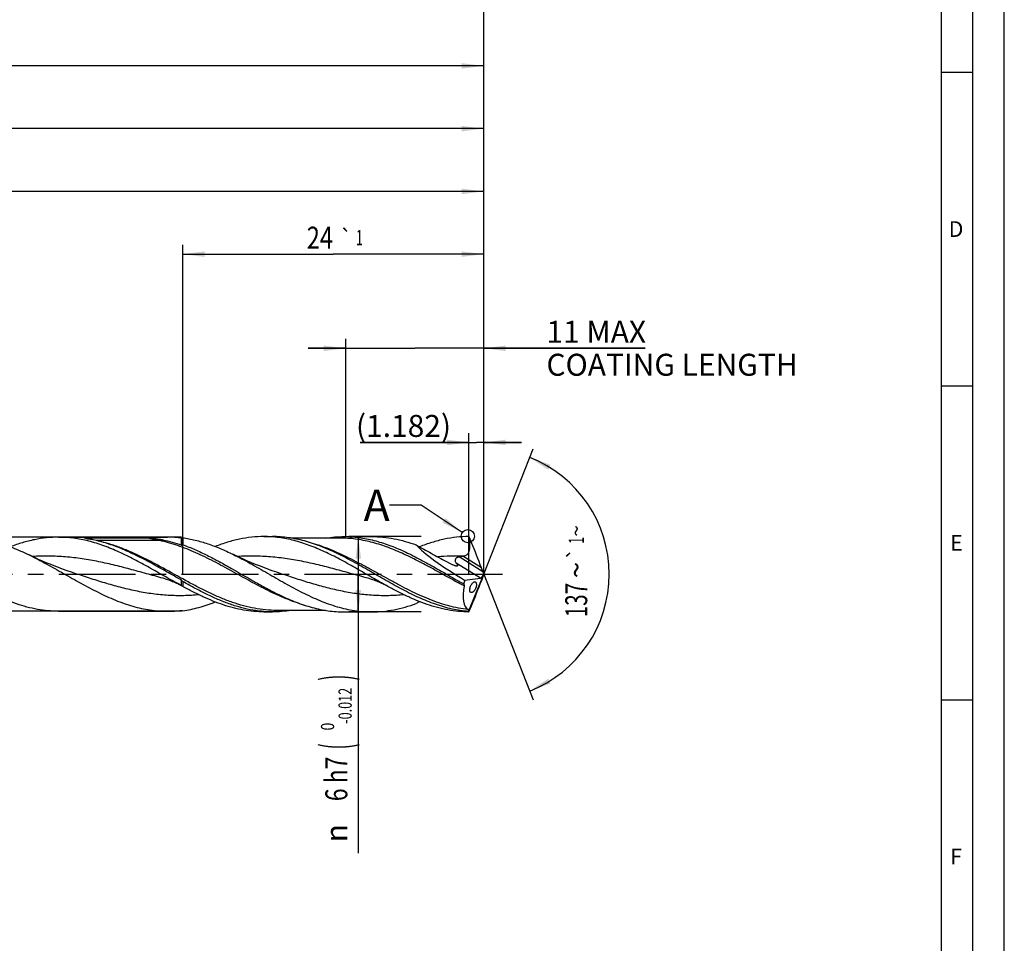
# Model space of a CAD drawing. Units: millimetres. Extents: x 0 to 594, y 0 to 420.
# Drawn here: x 437 to 594, y 121 to 268 of the extents above; entities that cross this region are included whole.
import ezdxf
from ezdxf.enums import TextEntityAlignment as Align

# ---------------------------------------------------------------- set-up
doc = ezdxf.new("R2010")
doc.units = ezdxf.units.MM
doc.header["$LTSCALE"] = 32.67
doc.linetypes.add('CENTER', pattern=[0.6, 0.375, -0.075, 0.075, -0.075])
doc.layers.get('0').update_dxf_attribs({"linetype": 'CONTINUOUS'})
for name, color, linetype in [('607953835-000_AXIS', 7, 'CONTINUOUS'), ('607953835-000_CL', 7, 'CONTINUOUS'), ('607953835-000_DIM', 7, 'CONTINUOUS'), ('608014942-000-00-ED1_FORMAT', 7, 'CONTINUOUS'), ('608014942-000-00-ED1_TEXT', 7, 'CONTINUOUS')]:
    doc.layers.add(name, color=color, linetype=linetype)
doc.styles.get("Standard").update_dxf_attribs({"font": 'TXT.SHX', "width": 0.7})
doc.styles.add('TEXTSTYLE_2', font='gdt', dxfattribs={"width": 0.7})
doc.styles.add('TEXTSTYLE_3', font='TXT.SHX', dxfattribs={"width": 0.6})
doc.dimstyles.new('DIMSTYLE_12', dxfattribs={"dimtxt": 3.5, "dimasz": 3.5, "dimexe": 1.5, "dimexo": 0, "dimgap": 0.875, "dimtad": 1, "dimdec": 3, "dimlfac": 0.5, "dimdsep": 46, "dimtxsty": 'STANDARD', "dimblk": '_FILLED', "dimblk1": '_FILLED', "dimblk2": '_FILLED', "dimcen": 0.09, "dimclrt": 2, "dimadec": 3, "dimazin": 2, "dimtm": 0.018, "dimtfac": 1, "dimtdec": 3, "dimtofl": 0, "dimtmove": 0, "dimatfit": 3, "dimldrblk": '_FILLED', "dimfxl": 1, "dimtolj": 1, "dimarcsym": 0})
doc.dimstyles.new('DIMSTYLE_13', dxfattribs={"dimtxt": 3.5, "dimasz": 3.5, "dimexe": 1.5, "dimexo": 0, "dimgap": 0.875, "dimtad": 1, "dimdec": 3, "dimlfac": 0.5, "dimdsep": 46, "dimtxsty": 'STANDARD', "dimblk": '_FILLED', "dimblk1": '_FILLED', "dimblk2": '_FILLED', "dimcen": 0.09, "dimclrt": 2, "dimadec": 3, "dimazin": 2, "dimtol": 1, "dimtp": 1, "dimtm": 1, "dimtfac": 1, "dimtdec": 3, "dimtofl": 0, "dimtmove": 0, "dimatfit": 3, "dimldrblk": '_FILLED', "dimfxl": 1, "dimtolj": 1, "dimarcsym": 0})
doc.dimstyles.new('DIMSTYLE_14', dxfattribs={"dimtxt": 3.5, "dimasz": 3.5, "dimexe": 1.5, "dimexo": 0, "dimgap": 0.875, "dimtad": 1, "dimdec": 3, "dimlfac": 0.5, "dimdsep": 46, "dimtxsty": 'STANDARD', "dimblk": '_FILLED', "dimblk1": '_FILLED', "dimblk2": '_FILLED', "dimcen": 0.09, "dimclrt": 2, "dimadec": 3, "dimazin": 2, "dimtp": 0.1, "dimtm": 0.1, "dimtfac": 1, "dimtdec": 3, "dimtofl": 0, "dimtmove": 0, "dimatfit": 3, "dimldrblk": '_FILLED', "dimfxl": 1, "dimtolj": 1, "dimarcsym": 0})
doc.dimstyles.new('DIMSTYLE_3', dxfattribs={"dimtxt": 3.5, "dimasz": 3.5, "dimexe": 1.5, "dimexo": 0, "dimgap": 0.875, "dimtad": 1, "dimdec": 3, "dimlfac": 0.5, "dimdsep": 46, "dimtxsty": 'STANDARD', "dimblk": '_FILLED', "dimblk1": '_FILLED', "dimblk2": '_FILLED', "dimcen": 0.09, "dimclrt": 2, "dimadec": 3, "dimazin": 2, "dimtol": 1, "dimtm": 0.012, "dimtfac": 0.6, "dimtdec": 3, "dimtofl": 0, "dimtmove": 0, "dimatfit": 3, "dimldrblk": '_FILLED', "dimfxl": 1, "dimtolj": 1, "dimarcsym": 0})
doc.dimstyles.new('DIMSTYLE_4', dxfattribs={"dimtxt": 3.5, "dimasz": 3.5, "dimexe": 1.5, "dimexo": 0, "dimgap": 0.875, "dimtad": 1, "dimdec": 3, "dimlfac": 0.5, "dimdsep": 46, "dimtxsty": 'STANDARD', "dimblk": '_FILLED', "dimblk1": '_FILLED', "dimblk2": '_FILLED', "dimcen": 0.09, "dimclrt": 2, "dimadec": 3, "dimazin": 2, "dimtp": 1.5, "dimtm": 1.5, "dimtfac": 1, "dimtdec": 3, "dimtofl": 0, "dimtmove": 0, "dimatfit": 3, "dimldrblk": '_FILLED', "dimfxl": 1, "dimtolj": 1, "dimarcsym": 0})
doc.dimstyles.new('DIMSTYLE_5', dxfattribs={"dimtxt": 3.5, "dimasz": 3.5, "dimexe": 1.5, "dimexo": 0, "dimgap": 0.875, "dimtad": 1, "dimdec": 3, "dimlfac": 0.5, "dimdsep": 46, "dimtxsty": 'STANDARD', "dimblk": '_FILLED', "dimblk1": '_FILLED', "dimblk2": '_FILLED', "dimcen": 0.09, "dimclrt": 2, "dimadec": 3, "dimazin": 2, "dimtol": 1, "dimtp": 1.5, "dimtm": 1.5, "dimtfac": 1, "dimtdec": 3, "dimtofl": 0, "dimtmove": 0, "dimatfit": 3, "dimldrblk": '_FILLED', "dimfxl": 1, "dimtolj": 1, "dimarcsym": 0})
doc.dimstyles.new('DIMSTYLE_6', dxfattribs={"dimtxt": 3.5, "dimasz": 3.5, "dimexe": 1.5, "dimexo": 0, "dimgap": 3.5, "dimtad": 1, "dimdec": 3, "dimlfac": 0.5, "dimdsep": 46, "dimtxsty": 'STANDARD', "dimblk": '_FILLED', "dimblk1": '_FILLED', "dimblk2": '_FILLED', "dimcen": 0.09, "dimclrt": 2, "dimaunit": 1, "dimadec": 3, "dimazin": 2, "dimtol": 1, "dimtp": 1, "dimtm": 1, "dimtfac": 1, "dimtdec": 3, "dimtofl": 0, "dimtmove": 0, "dimatfit": 3, "dimldrblk": '_FILLED', "dimfxl": 1, "dimtolj": 1, "dimarcsym": 0})
doc.dimstyles.new('DIMSTYLE_7', dxfattribs={"dimtxt": 3.5, "dimasz": 3.5, "dimexe": 1.5, "dimexo": 0, "dimgap": 0.875, "dimtad": 1, "dimdec": 3, "dimlfac": 0.5, "dimdsep": 46, "dimtxsty": 'STANDARD', "dimblk": '_FILLED', "dimblk1": '_FILLED', "dimblk2": '_FILLED', "dimcen": 0.09, "dimclrt": 2, "dimadec": 3, "dimazin": 2, "dimtp": 0.2, "dimtm": 0.2, "dimtfac": 1, "dimtdec": 3, "dimtofl": 0, "dimtmove": 0, "dimatfit": 3, "dimldrblk": '_FILLED', "dimfxl": 1, "dimtolj": 1, "dimarcsym": 0})
doc.dimstyles.new('DIMSTYLE_8', dxfattribs={"dimtxt": 3.5, "dimasz": 3.5, "dimexe": 1.5, "dimexo": 0, "dimgap": 0.875, "dimtad": 1, "dimdec": 3, "dimlfac": 0.5, "dimdsep": 46, "dimtxsty": 'STANDARD', "dimblk": '_FILLED', "dimblk1": '_FILLED', "dimblk2": '_FILLED', "dimcen": 0.09, "dimclrt": 2, "dimadec": 3, "dimazin": 2, "dimtp": 0.05, "dimtm": 0.05, "dimtfac": 1, "dimtdec": 3, "dimtofl": 0, "dimtmove": 0, "dimatfit": 3, "dimldrblk": '_FILLED', "dimfxl": 1, "dimtolj": 1, "dimarcsym": 0})
doc.dimstyles.get("Standard").update_dxf_attribs({"dimtxt": 3.5, "dimasz": 3.5, "dimexe": 1.5, "dimexo": 0, "dimtad": 1, "dimdec": 3, "dimdsep": 46, "dimtxsty": 'STANDARD', "dimblk": '_FILLED', "dimblk1": '_FILLED', "dimblk2": '_FILLED', "dimcen": 0.09, "dimclrt": 2, "dimadec": 3, "dimazin": 2, "dimtol": 1, "dimtp": 0.005, "dimtm": 0.005, "dimtfac": 1, "dimtdec": 3, "dimtofl": 0, "dimtmove": 0, "dimatfit": 3, "dimldrblk": '_FILLED', "dimfxl": 1, "dimtolj": 1, "dimarcsym": 0})

# ---------------------------------------------------------------- blocks, each defined once
blk = doc.blocks.new('_FILLED')
at = {"color": 0, "linetype": 'BYBLOCK'}
blk.add_solid([(0, 0), (-1, 0.125), (-1, -0.125)], dxfattribs=at)
blk = doc.blocks.new('*D2')
at = {"layer": '607953835-000_DIM', "color": 3, "linetype": 'CONTINUOUS'}
for p, q in [((501, 186), (489.5, 186)), ((491, 186), (491, 180)), ((491, 174), (491, 180)), ((491, 180), (491, 135.53)), ((501, 174), (489.5, 174))]:
    blk.add_line(p, q, dxfattribs=at)
at = {"layer": '607953835-000_DIM', "color": 3, "linetype": 'CONTINUOUS', "xscale": 3.5, "yscale": 3.5, "zscale": 3.5}
for p, rotation in [((491, 186), 90), ((491, 174), 270)]:
    blk.add_blockref('_FILLED', p, dxfattribs=dict(at, rotation=rotation))
at = {"layer": '607953835-000_DIM', "color": 2, "linetype": 'CONTINUOUS'}
for s, height, width, p in [(')', 4.9, 0.428571, (489.95, 164)), ('(', 4.9, 0.428571, (489.95, 153.05)), ('6 h7', 3.5, 0.767857, (489.25, 150.95))]:
    blk.add_text(s, height=height, rotation=90, dxfattribs=dict(at, width=width)).set_placement(p, align=Align.RIGHT)
at = {"layer": '607953835-000_DIM', "color": 2, "linetype": 'CONTINUOUS', "style": 'TEXTSTYLE_3'}
for s, width, p in [('-0.012', 0.702381, (489.95, 161.9)), (' 0', 0.785714, (487.15, 156.35))]:
    blk.add_text(s, height=2.1, rotation=90, dxfattribs=dict(at, width=width)).set_placement(p, align=Align.RIGHT)
at = {"layer": '607953835-000_DIM', "color": 2, "linetype": 'CONTINUOUS', "style": 'TEXTSTYLE_2'}
blk.add_text('n', height=3.5, rotation=90, dxfattribs=at).set_placement((489.25, 140.2), align=Align.RIGHT)
blk = doc.blocks.new('*D3')
at = {"layer": '607953835-000_DIM', "color": 3, "linetype": 'CONTINUOUS'}
for p, q in [((185, 180), (185, 262.5)), ((511, 180), (511, 262.5)), ((185, 261), (348, 261)), ((511, 261), (348, 261))]:
    blk.add_line(p, q, dxfattribs=at)
at = {"layer": '607953835-000_DIM', "color": 3, "linetype": 'CONTINUOUS', "xscale": 3.5, "yscale": 3.5, "zscale": 3.5, "rotation": 180}
blk.add_blockref('_FILLED', (185, 261), dxfattribs=at)
at = {"layer": '607953835-000_DIM', "color": 3, "linetype": 'CONTINUOUS', "xscale": 3.5, "yscale": 3.5, "zscale": 3.5}
blk.add_blockref('_FILLED', (511, 261), dxfattribs=at)
at = {"layer": '607953835-000_DIM', "color": 2, "linetype": 'CONTINUOUS', "insert": (348, 265.38), "char_height": 3.5, "width": 15.375, "attachment_point": 2, "line_spacing_factor": 0.9}
blk.add_mtext('(163)', dxfattribs=at)
blk = doc.blocks.new('*D4')
at = {"layer": '607953835-000_DIM', "color": 3, "linetype": 'CONTINUOUS'}
for p, q in [((113, 180), (113, 277.5)), ((511, 180), (511, 277.5)), ((113, 276), (312, 276)), ((511, 276), (312, 276))]:
    blk.add_line(p, q, dxfattribs=at)
at = {"layer": '607953835-000_DIM', "color": 3, "linetype": 'CONTINUOUS', "xscale": 3.5, "yscale": 3.5, "zscale": 3.5, "rotation": 180}
blk.add_blockref('_FILLED', (113, 276), dxfattribs=at)
at = {"layer": '607953835-000_DIM', "color": 3, "linetype": 'CONTINUOUS', "xscale": 3.5, "yscale": 3.5, "zscale": 3.5}
blk.add_blockref('_FILLED', (511, 276), dxfattribs=at)
at = {"layer": '607953835-000_DIM', "color": 2, "linetype": 'CONTINUOUS'}
for s, height, width, p in [('199', 3.5, 0.714286, (308.3, 276.88)), ('1.5', 2.45, 0.619048, (317.18, 277.4)), ('MIN. TOOL LENGTH ', 3.5, 0.756303, (305.88, 270.75)), ('194.0', 3.5, 0.7, (334.5, 270.75))]:
    blk.add_text(s, height=height, dxfattribs=dict(at, width=width)).set_placement(p, align=Align.CENTER)
at = {"layer": '607953835-000_DIM', "color": 2, "linetype": 'CONTINUOUS', "style": 'TEXTSTYLE_2'}
blk.add_text('`', height=2.45, dxfattribs=at).set_placement((313.48, 277.4), align=Align.CENTER)
blk = doc.blocks.new('*D5')
at = {"layer": '607953835-000_DIM', "color": 3, "linetype": 'CONTINUOUS'}
for q in [(518.88, 200), (518.88, 160)]:
    blk.add_line((511, 180), q, dxfattribs=at)
for start, end in [(0, 68.5), (291.5, 360)]:
    blk.add_arc((511, 180), 20, start, end, dxfattribs=at)
for points in [[(521.66, 197.44), (518.33, 198.61), (521.27, 196.65)], [(521.27, 163.35), (518.33, 161.39), (521.66, 162.56)]]:
    blk.add_solid(points, dxfattribs=at)
at = {"layer": '607953835-000_DIM', "color": 2, "linetype": 'CONTINUOUS', "style": 'TEXTSTYLE_2'}
for s, height, p in [('~', 2.45, (526.98, 186.91)), ('`', 2.45, (526.98, 183.27)), ('~', 3.5, (527.5, 180.67))]:
    blk.add_text(s, height=height, rotation=89.9679, dxfattribs=at).set_placement(p, align=Align.CENTER)
at = {"layer": '607953835-000_DIM', "color": 2, "linetype": 'CONTINUOUS'}
for s, height, width, p in [('1', 2.45, 0.571429, (526.98, 185.4)), ('137', 3.5, 0.690476, (527.5, 175.88))]:
    blk.add_text(s, height=height, rotation=89.9679, dxfattribs=dict(at, width=width)).set_placement(p, align=Align.CENTER)
blk = doc.blocks.new('*D6')
at = {"layer": '607953835-000_DIM', "color": 3, "linetype": 'CONTINUOUS'}
for p, q in [((211, 180), (211, 242.5)), ((511, 180), (511, 242.5)), ((211, 241), (361, 241)), ((511, 241), (361, 241))]:
    blk.add_line(p, q, dxfattribs=at)
at = {"layer": '607953835-000_DIM', "color": 3, "linetype": 'CONTINUOUS', "xscale": 3.5, "yscale": 3.5, "zscale": 3.5, "rotation": 180}
blk.add_blockref('_FILLED', (211, 241), dxfattribs=at)
at = {"layer": '607953835-000_DIM', "color": 3, "linetype": 'CONTINUOUS', "xscale": 3.5, "yscale": 3.5, "zscale": 3.5}
blk.add_blockref('_FILLED', (511, 241), dxfattribs=at)
at = {"layer": '607953835-000_DIM', "color": 2, "linetype": 'CONTINUOUS', "insert": (361, 245.38), "char_height": 3.5, "width": 56, "attachment_point": 2, "line_spacing_factor": 0.9}
blk.add_mtext('(150)\\PDRILLING DEPTH', dxfattribs=at)
blk = doc.blocks.new('*D7')
at = {"layer": '607953835-000_DIM', "color": 3, "linetype": 'CONTINUOUS'}
for p, q in [((508.64, 201), (491.29, 201)), ((491.29, 201), (509.82, 201)), ((508.64, 180), (508.64, 202.5)), ((517, 201), (509.82, 201)), ((511, 180), (511, 202.5)), ((511, 201), (517, 201))]:
    blk.add_line(p, q, dxfattribs=at)
at = {"layer": '607953835-000_DIM', "color": 3, "linetype": 'CONTINUOUS', "xscale": 3.5, "yscale": 3.5, "zscale": 3.5}
blk.add_blockref('_FILLED', (508.64, 201), dxfattribs=at)
at = {"layer": '607953835-000_DIM', "color": 3, "linetype": 'CONTINUOUS', "xscale": 3.5, "yscale": 3.5, "zscale": 3.5, "rotation": 180}
blk.add_blockref('_FILLED', (511, 201), dxfattribs=at)
at = {"layer": '607953835-000_DIM', "color": 2, "linetype": 'CONTINUOUS', "insert": (505.79, 205.38), "char_height": 3.5, "width": 21.75, "attachment_point": 3, "line_spacing_factor": 0.9}
blk.add_mtext('(1.182)', dxfattribs=at)
blk = doc.blocks.new('*D11')
at = {"layer": '607953835-000_DIM', "color": 3, "linetype": 'CONTINUOUS'}
for p, q in [((462.83, 185.9), (229.5, 185.9)), ((231, 185.9), (231, 180)), ((231, 174.1), (231, 180)), ((231, 180), (231, 144.08)), ((462.83, 174.1), (229.5, 174.1))]:
    blk.add_line(p, q, dxfattribs=at)
at = {"layer": '607953835-000_DIM', "color": 3, "linetype": 'CONTINUOUS', "xscale": 3.5, "yscale": 3.5, "zscale": 3.5}
for p, rotation in [((231, 185.9), 90), ((231, 174.1), 270)]:
    blk.add_blockref('_FILLED', p, dxfattribs=dict(at, rotation=rotation))
at = {"layer": '607953835-000_DIM', "color": 2, "linetype": 'CONTINUOUS', "insert": (226.62, 164), "char_height": 3.5, "width": 40.125, "attachment_point": 3, "rotation": 90, "line_spacing_factor": 0.9, "style": 'TEXTSTYLE_2'}
blk.add_mtext('{\\fgdt;n}\\fTXT.SHX;5.9 h8\\PCYLIDRICAL', dxfattribs=at)
blk = doc.blocks.new('*D12')
at = {"layer": '607953835-000_DIM', "color": 3, "linetype": 'CONTINUOUS'}
for p, q in [((463, 180), (463, 232.5)), ((511, 180), (511, 232.5)), ((463, 231), (487, 231)), ((511, 231), (487, 231))]:
    blk.add_line(p, q, dxfattribs=at)
at = {"layer": '607953835-000_DIM', "color": 3, "linetype": 'CONTINUOUS', "xscale": 3.5, "yscale": 3.5, "zscale": 3.5, "rotation": 180}
blk.add_blockref('_FILLED', (463, 231), dxfattribs=at)
at = {"layer": '607953835-000_DIM', "color": 3, "linetype": 'CONTINUOUS', "xscale": 3.5, "yscale": 3.5, "zscale": 3.5}
blk.add_blockref('_FILLED', (511, 231), dxfattribs=at)
at = {"layer": '607953835-000_DIM', "color": 2, "linetype": 'CONTINUOUS'}
for s, height, width, p in [('24', 3.5, 0.785714, (484.87, 231.88)), ('1', 2.45, 0.571429, (491.18, 232.4))]:
    blk.add_text(s, height=height, dxfattribs=dict(at, width=width)).set_placement(p, align=Align.CENTER)
at = {"layer": '607953835-000_DIM', "color": 2, "linetype": 'CONTINUOUS', "style": 'TEXTSTYLE_2'}
blk.add_text('`', height=2.45, dxfattribs=at).set_placement((489.05, 232.4), align=Align.CENTER)
blk = doc.blocks.new('*D13')
at = {"layer": '607953835-000_DIM', "color": 3, "linetype": 'CONTINUOUS'}
for p, q in [((489, 186), (489, 217.5)), ((511, 186), (511, 217.5)), ((489, 216), (483, 216)), ((483, 216), (500, 216)), ((536.75, 216), (500, 216)), ((511, 216), (536.75, 216))]:
    blk.add_line(p, q, dxfattribs=at)
at = {"layer": '607953835-000_DIM', "color": 3, "linetype": 'CONTINUOUS', "xscale": 3.5, "yscale": 3.5, "zscale": 3.5}
blk.add_blockref('_FILLED', (489, 216), dxfattribs=at)
at = {"layer": '607953835-000_DIM', "color": 3, "linetype": 'CONTINUOUS', "xscale": 3.5, "yscale": 3.5, "zscale": 3.5, "rotation": 180}
blk.add_blockref('_FILLED', (511, 216), dxfattribs=at)
at = {"layer": '607953835-000_DIM', "color": 2, "linetype": 'CONTINUOUS', "insert": (521, 220.38), "char_height": 3.5, "width": 57.25, "attachment_point": 1, "line_spacing_factor": 0.9}
blk.add_mtext('11 MAX\\PCOATING LENGTH', dxfattribs=at)
blk = doc.blocks.new('*D14')
at = {"layer": '607953835-000_DIM', "color": 3, "linetype": 'CONTINUOUS'}
for p, q in [((193, 180), (193, 252.5)), ((511, 180), (511, 252.5)), ((193, 251), (352, 251)), ((511, 251), (352, 251))]:
    blk.add_line(p, q, dxfattribs=at)
at = {"layer": '607953835-000_DIM', "color": 3, "linetype": 'CONTINUOUS', "xscale": 3.5, "yscale": 3.5, "zscale": 3.5, "rotation": 180}
blk.add_blockref('_FILLED', (193, 251), dxfattribs=at)
at = {"layer": '607953835-000_DIM', "color": 3, "linetype": 'CONTINUOUS', "xscale": 3.5, "yscale": 3.5, "zscale": 3.5}
blk.add_blockref('_FILLED', (511, 251), dxfattribs=at)
at = {"layer": '607953835-000_DIM', "color": 2, "linetype": 'CONTINUOUS', "insert": (352, 255.38), "char_height": 3.5, "width": 15.375, "attachment_point": 2, "line_spacing_factor": 0.9}
blk.add_mtext('(159)', dxfattribs=at)

msp = doc.modelspace()

# ---------------------------------------------------------------- linework, layer by layer
at = {"color": 3, "linetype": 'CONTINUOUS'}
msp.add_circle((508.4602, 186.0676), 1.0564, dxfattribs=at)
at = {"layer": '607953835-000_AXIS', "color": 1, "linetype": 'CENTER'}
msp.add_line((110, 180), (514, 180), dxfattribs=at)
at = {"layer": '607953835-000_CL', "color": 7, "linetype": 'CONTINUOUS'}
for p, q in [((443.1849, 185.9), (460.57, 185.9)), ((447.3984, 185.7793), (457.4891, 185.7793)), ((462.8268, 184.6378), (462.8268, 185.7619)), ((463, 185.8225), (463, 184.7044)), ((475.9365, 186), (477.3398, 186)), ((488.0804, 185.76), (480.2897, 185.76)), ((488.0804, 185.76), (488.0798, 185.76)), ((488.7303, 186), (493.1617, 186)), ((508.6365, 186), (509.0463, 185.0234)), ((507.6499, 182.8735), (507.6688, 182.877)), ((510.8618, 180.4043), (510.6301, 181.0265)), ((445.9734, 180.0831), (445.9734, 180.0831)), ((460.1934, 179.2674), (460.1933, 179.2674)), ((462.8268, 178.165), (462.8268, 179.0422)), ((478.6734, 180.0831), (478.6733, 180.0831)), ((492.8934, 179.2674), (492.8933, 179.2674)), ((507.9593, 179.0657), (510.4802, 179.3645)), ((508.5778, 174.0588), (511, 180)), ((510.8618, 179.5957), (510.6301, 178.9735)), ((511, 180.0365), (510.9949, 180.0557)), ((511, 179.9635), (510.9949, 179.9443)), ((511, 179.9635), (511, 180.0365)), ((462.8268, 178.165), (462.3977, 178.3968)), ((463, 178.8485), (463, 178.0674)), ((508.6365, 174), (509.0463, 174.9766)), ((443.1849, 174.1), (460.57, 174.1)), ((475.9365, 174), (477.3398, 174)), ((477.9903, 174.24), (477.9897, 174.24)), ((485.7787, 174.24), (477.9897, 174.24)), ((488.7303, 174), (493.1617, 174))]:
    msp.add_line(p, q, dxfattribs=at)
at = {"layer": '607953835-000_CL', "color": 9, "linetype": 'CONTINUOUS'}
for p, q in [((459.3184, 185.3527), (449.297, 185.3527)), ((509.0463, 185.0234), (508.7176, 185.2288)), ((510.8618, 180.4043), (507.0586, 182.7808)), ((510.6301, 181.0265), (507.6688, 182.877)), ((510.4802, 179.3645), (506.6294, 181.7708))]:
    msp.add_line(p, q, dxfattribs=at)
at = {"layer": '607953835-000_CL', "color": 7, "linetype": 'CONTINUOUS'}
for points in [[(445.9734, 180.0831), (445.2746, 180.3172), (444.5599, 180.5656), (443.8634, 180.8166), (443.1867, 181.0692), (442.5284, 181.3236), (441.8838, 181.581), (441.2533, 181.8412), (440.6367, 182.1039), (440.0295, 182.3709), (439.4301, 182.6427), (438.8402, 182.9186), (438.4978, 183.0826)], [(478.6734, 180.0831), (477.9895, 180.3121), (477.2845, 180.5569), (476.5927, 180.8059), (475.9142, 181.0588), (475.249, 181.3154), (474.597, 181.5756), (473.9581, 181.8392), (473.3325, 182.1057), (472.7199, 182.3752), (472.1202, 182.6473), (471.5335, 182.9218), (470.9889, 183.1841)], [(460.1933, 179.2674), (460.3813, 179.215), (460.5835, 179.1544), (460.7865, 179.0889), (460.9905, 179.0185), (461.195, 178.943), (461.3987, 178.863), (461.6015, 178.7783), (461.8032, 178.6892), (462.0032, 178.5958), (462.2013, 178.4983), (462.3977, 178.3968)], [(492.8933, 179.2674), (493.0785, 179.2158), (493.2787, 179.1559), (493.4807, 179.0909), (493.6847, 179.0206), (493.8899, 178.945), (494.0945, 178.8647), (494.2984, 178.7797), (494.5015, 178.6899), (494.7026, 178.5961), (494.9012, 178.4984), (495.0978, 178.3967), (495.2808, 178.2977)]]:
    msp.add_lwpolyline(points, dxfattribs=at)
at = {"layer": '607953835-000_CL', "color": 9, "linetype": 'CONTINUOUS'}
for centre, radius, start, end in [((455.0864, 214.7596), 29.9827, 255.142651, 256.301223), ((506.5742, 145.0677), 37.821, 88.370141, 94.419103)]:
    msp.add_arc(centre, radius, start, end, dxfattribs=at)
at = {"layer": '607953835-000_CL', "color": 7, "linetype": 'CONTINUOUS'}
for centre, radius, start, end in [((460.5635, 167.2895), 18.6106, 83.014814, 89.979963), ((465.0277, 179.7494), 6.4026, 108.463377, 110.105543), ((453.0136, 160.5478), 20.166, 60.316363, 60.881231), ((558.7603, 72.6017), 118.2327, 119.373134, 119.67074), ((460.5635, 192.7105), 18.6105, 270.020037, 276.985186), ((465.0277, 180.2506), 6.4026, 249.894457, 251.536623)]:
    msp.add_arc(centre, radius, start, end, dxfattribs=at)
for centre, major_axis, ratio, start_param, end_param in [((509.8689, 180), (10.1642, -5.8004), 0.15100318, -2.7208751, -1.67313192), ((509.4466, 183.1831), (-2.2537, 5.6419), 0.05376205, -1.98439233, -1.26008069), ((511.0278, 180), (2.5234, 5.9131), 0.40328896, -4.38560725, -4.28015204), ((509.4466, 176.8169), (2.2537, 5.6419), 0.05376205, -1.88151196, -1.15720032), ((510.6574, 180.2014), (0.2429, 0.8318), 0.42158185, -2.96422743, -1.62301238), ((511.1379, 179.9011), (-0.5259, 1.3164), 0.05376205, 1.15720032, 1.43161292), ((511.1379, 180.0989), (0.5259, 1.3164), 0.05376205, -4.57320557, -4.29879298), ((511.0278, 180), (2.4225, 5.6765), 0.40328896, -4.21268897, -3.17960858), ((511.0278, 180), (2.5234, 5.9131), 0.40328896, -3.11172654, -3.11127074)]:
    msp.add_ellipse(centre, major_axis=major_axis, ratio=ratio, start_param=start_param, end_param=end_param, dxfattribs=at)
for points, knots in [([(427.87, 185.9), (428.3131, 185.9), (429.202, 185.8677), (430.5335, 185.7235), (431.8645, 185.4857), (433.6525, 185.0462), (435.8881, 184.2806), (437.6265, 183.5037), (438.4978, 183.0826)], [0, 0, 0, 0, 0.11987602, 0.24036761, 0.36204178, 0.48537411, 0.73819022, 1, 1, 1, 1]), ([(443.1849, 185.9), (442.546, 185.9), (441.2604, 185.8325), (439.338, 185.5329), (437.4188, 185.046), (436.1576, 184.6138), (435.5277, 184.3742)], [0, 0, 0, 0, 0.24421057, 0.49097347, 0.74243056, 1, 1, 1, 1]), ([(462.511, 178.3359), (461.7011, 178.7764), (460.0916, 179.6818), (457.6914, 181.0488), (455.2895, 182.3612), (452.8836, 183.5503), (450.4715, 184.5532), (448.4394, 185.1923), (446.8156, 185.5572), (445.6056, 185.7541), (444.3954, 185.8733), (443.5878, 185.9), (443.1849, 185.9)], [0, 0, 0, 0, 0.13170157, 0.26379886, 0.39460364, 0.52265673, 0.64700914, 0.76744734, 0.82638841, 0.88465668, 0.94245111, 1, 1, 1, 1]), ([(447.3724, 185.7518), (447.3671, 185.7531), (447.3594, 185.7552), (447.3493, 185.7582), (447.3424, 185.7604), (447.3361, 185.7626), (447.3305, 185.7649), (447.3263, 185.7672), (447.3235, 185.7693), (447.3231, 185.7716), (447.3243, 185.773), (447.3264, 185.7742), (447.3295, 185.7752), (447.3336, 185.7761), (447.3403, 185.7772), (447.3496, 185.778), (447.3614, 185.7787), (447.3736, 185.7791), (447.386, 185.7793), (447.3943, 185.7793), (447.3984, 185.7793)], [0, 0, 0, 0, 0.12496515, 0.18405673, 0.24006827, 0.29201882, 0.33839248, 0.37678465, 0.40390765, 0.41388647, 0.42555286, 0.44328001, 0.4686903, 0.50122148, 0.53911313, 0.62446632, 0.71596597, 0.80990665, 0.90480508, 1, 1, 1, 1]), ([(448.7174, 185.4828), (448.6004, 185.5073), (448.4253, 185.5432), (448.1927, 185.5896), (448.0207, 185.6232), (447.8509, 185.6559), (447.7113, 185.6825), (447.6017, 185.7035), (447.522, 185.7191), (447.4457, 185.7347), (447.3961, 185.7457), (447.3724, 185.7518)], [0, 0, 0, 0, 0.26160469, 0.39081575, 0.51871296, 0.64494652, 0.76886563, 0.82956488, 0.88899659, 0.94644434, 1, 1, 1, 1]), ([(453.1916, 184.0758), (452.4571, 184.3768), (450.9872, 184.9193), (449.4723, 185.3247), (448.7174, 185.4828)], [0, 0, 0, 0, 0.50718359, 1, 1, 1, 1]), ([(457.4891, 185.7793), (457.5157, 185.7793), (457.5685, 185.778), (457.6728, 185.7734), (457.801, 185.7654), (457.9528, 185.7538), (458.152, 185.7363), (458.3978, 185.711), (458.6897, 185.6756), (458.9784, 185.6352), (459.3585, 185.575), (459.6414, 185.522), (459.8287, 185.4828)], [0, 0, 0, 0, 0.03382325, 0.06712841, 0.13258045, 0.19699246, 0.26068543, 0.38655731, 0.51098557, 0.6343589, 0.75690564, 1, 1, 1, 1]), ([(459.8287, 185.4828), (460.3324, 185.3773), (461.3417, 185.127), (462.3321, 184.8112), (462.8268, 184.6378)], [0, 0, 0, 0, 0.49539501, 1, 1, 1, 1]), ([(463, 185.8225), (463.6714, 185.729), (465.0204, 185.4673), (467.0216, 184.8772), (469.0186, 184.1092), (470.3314, 183.5054), (470.9889, 183.1841)], [0, 0, 0, 0, 0.24075866, 0.48706673, 0.74009845, 1, 1, 1, 1]), ([(475.9365, 186), (475.2908, 186), (473.9911, 185.9298), (472.0481, 185.6186), (470.1085, 185.1132), (468.8346, 184.6652), (468.1985, 184.417)], [0, 0, 0, 0, 0.24391507, 0.49051947, 0.74205884, 1, 1, 1, 1]), ([(495.2808, 178.2977), (494.47, 178.7459), (492.8589, 179.6673), (490.4569, 181.0587), (488.0532, 182.3948), (485.6454, 183.6059), (483.2311, 184.6274), (481.1967, 185.2788), (479.5708, 185.6507), (478.3597, 185.8513), (477.1482, 185.9728), (476.3397, 186), (475.9365, 186)], [0, 0, 0, 0, 0.13187852, 0.26417636, 0.39515455, 0.52330804, 0.64765424, 0.76796673, 0.82680429, 0.88494721, 0.94260025, 1, 1, 1, 1]), ([(487.5138, 183.3548), (486.6799, 183.7534), (485.0151, 184.4858), (482.8747, 185.2031), (481.1634, 185.6137), (479.8893, 185.8355), (478.6147, 185.9699), (477.764, 186), (477.3398, 186)], [0, 0, 0, 0, 0.26156316, 0.51421935, 0.63756664, 0.75932458, 0.87995489, 1, 1, 1, 1]), ([(485.7787, 185.7604), (486.268, 185.8393), (487.2497, 185.9594), (488.238, 186), (488.7303, 186)], [0, 0, 0, 0, 0.50162609, 1, 1, 1, 1]), ([(488.7303, 186), (489.1279, 186), (489.9251, 185.9736), (491.1196, 185.8554), (492.3139, 185.6603), (493.9168, 185.2985), (495.9228, 184.6643), (498.3039, 183.6678), (500.6788, 182.4837), (503.0497, 181.1733), (505.4187, 179.8033), (507.0064, 178.8919), (507.8053, 178.4471)], [0, 0, 0, 0, 0.05743897, 0.11512453, 0.17328738, 0.23212808, 0.35239139, 0.4766273, 0.60465524, 0.73555871, 0.86790189, 1, 1, 1, 1]), ([(493.1617, 186), (493.7517, 186), (494.9379, 185.9415), (496.7126, 185.6816), (498.4851, 185.2575), (499.6511, 184.8786), (500.2333, 184.6677)], [0, 0, 0, 0, 0.24478334, 0.49183562, 0.74311095, 1, 1, 1, 1]), ([(508.6365, 186), (507.9798, 186), (506.6579, 185.9274), (504.6818, 185.6055), (502.7094, 185.0835), (501.4145, 184.6214), (500.7677, 184.3656)], [0, 0, 0, 0, 0.24374211, 0.49025841, 0.74185239, 1, 1, 1, 1]), ([(508.7176, 185.2288), (508.7076, 185.2929), (508.6713, 185.5489), (508.648, 185.8066), (508.6365, 186)], [0, 0, 0, 0, 0.25069237, 1, 1, 1, 1]), ([(462.8268, 179.0422), (462.0219, 179.4923), (460.4226, 180.4039), (458.0286, 181.7472), (455.6319, 182.9998), (454.0067, 183.7417), (453.1916, 184.0758)], [0, 0, 0, 0, 0.25433919, 0.50771292, 0.75704833, 1, 1, 1, 1]), ([(462.8268, 184.6378), (462.8412, 184.6442), (462.8981, 184.6684), (462.9563, 184.6897), (463, 184.7044)], [0, 0, 0, 0, 0.25480795, 1, 1, 1, 1]), ([(463, 184.7044), (463.6568, 184.4694), (464.9697, 183.9428), (466.9101, 183.0276), (468.8483, 182.0087), (471.436, 180.5558), (474.0028, 179.051), (476.5948, 177.6227), (477.9012, 176.9582), (478.5564, 176.6451)], [0, 0, 0, 0, 0.11932751, 0.24175281, 0.36683715, 0.49381216, 0.74936621, 0.8757794, 1, 1, 1, 1]), ([(500.2333, 184.6677), (500.6328, 184.4401), (501.4326, 183.9908), (502.6364, 183.33), (503.8409, 182.678), (504.643, 182.2436), (505.043, 182.0242)], [0, 0, 0, 0, 0.25133284, 0.50139506, 0.75062426, 1, 1, 1, 1]), ([(507.6688, 182.877), (507.7282, 182.888), (507.8465, 182.9144), (508.0199, 182.9704), (508.1862, 183.0469), (508.3399, 183.1484), (508.474, 183.2764), (508.5824, 183.4278), (508.6638, 183.5958), (508.7209, 183.7734), (508.7582, 183.9559), (508.7869, 184.2011), (508.7922, 184.5078), (508.7674, 184.8712), (508.736, 185.1105), (508.7176, 185.2288)], [0, 0, 0, 0, 0.06181584, 0.12377878, 0.18594308, 0.24838814, 0.31118877, 0.37434642, 0.4377511, 0.5012356, 0.56464622, 0.62787193, 0.75343354, 0.8775754, 1, 1, 1, 1]), ([(438.4978, 183.0826), (439.4299, 182.6321), (441.2811, 181.6629), (444.0176, 180.1161), (446.7538, 178.5613), (449.494, 177.1034), (452.2424, 175.8413), (454.5639, 175.0196), (456.4215, 174.5465), (457.8037, 174.2904), (459.1866, 174.1348), (460.1099, 174.1), (460.57, 174.1)], [0, 0, 0, 0, 0.12891283, 0.2601007, 0.39145252, 0.52081963, 0.64651758, 0.76777168, 0.82684607, 0.88507419, 0.94269547, 1, 1, 1, 1]), ([(470.9889, 183.1841), (471.9258, 182.7264), (473.7864, 181.7397), (476.5345, 180.1616), (478.8315, 178.8332), (480.6814, 177.8139), (482.0649, 177.0901), (483.449, 176.4175), (485.2778, 175.6122), (487.1271, 174.9438), (488.9938, 174.4582), (490.3825, 174.1954), (491.7718, 174.0357), (492.6994, 174), (493.1617, 174)], [0, 0, 0, 0, 0.12889965, 0.26020985, 0.39175164, 0.45690182, 0.5213002, 0.58474658, 0.64709992, 0.76828834, 0.8272735, 0.88537948, 0.94285458, 1, 1, 1, 1]), ([(508.5767, 174.0592), (508.1363, 174.0947), (507.2533, 174.1982), (505.9345, 174.4459), (504.6164, 174.7823), (502.8444, 175.3469), (500.6334, 176.2481), (498.0133, 177.5531), (495.3989, 179.0088), (492.7867, 180.5255), (490.1735, 182.0098), (488.4039, 182.9295), (487.5138, 183.3548)], [0, 0, 0, 0, 0.05713666, 0.11487036, 0.17342539, 0.23296488, 0.35527253, 0.48175255, 0.61132288, 0.74222272, 0.87241232, 1, 1, 1, 1]), ([(506.6294, 181.7708), (506.599, 181.806), (506.5446, 181.8838), (506.491, 182.0197), (506.4713, 182.1734), (506.4926, 182.3403), (506.5525, 182.4781), (506.6287, 182.5776), (506.7002, 182.6438), (506.7823, 182.6972), (506.9002, 182.7504), (506.9952, 182.7722), (507.0586, 182.7808)], [0, 0, 0, 0, 0.1025303, 0.20731019, 0.31881028, 0.44061332, 0.57389785, 0.64423292, 0.71575979, 0.78754961, 0.85900021, 1, 1, 1, 1]), ([(507.0586, 182.7808), (507.1081, 182.7874), (507.3057, 182.8149), (507.5028, 182.8463), (507.6499, 182.8735)], [0, 0, 0, 0, 0.25026228, 1, 1, 1, 1]), ([(505.043, 182.0242), (505.1806, 181.9487), (505.3871, 181.8385), (505.6636, 181.6995), (505.8674, 181.602), (506.0673, 181.5123), (506.2604, 181.4333), (506.4161, 181.3779), (506.5336, 181.3439), (506.5893, 181.331), (506.6162, 181.3259)], [0, 0, 0, 0, 0.27286583, 0.40675666, 0.53803042, 0.66553808, 0.78744135, 0.90065442, 0.95249683, 1, 1, 1, 1]), ([(506.6162, 181.3259), (506.6346, 181.3225), (506.6696, 181.3168), (506.7193, 181.313), (506.7625, 181.3147), (506.7984, 181.3224), (506.8266, 181.337), (506.8453, 181.3594), (506.8531, 181.3877), (506.8515, 181.42), (506.8421, 181.4558), (506.826, 181.4948), (506.804, 181.5365), (506.7663, 181.5973), (506.7085, 181.6765), (506.657, 181.7387), (506.6294, 181.7708)], [0, 0, 0, 0, 0.07790012, 0.14715166, 0.20686108, 0.25689967, 0.29871135, 0.3360874, 0.37441652, 0.41804058, 0.46894146, 0.52742071, 0.5929764, 0.66482425, 0.82418758, 1, 1, 1, 1]), ([(463, 178.8485), (462.9851, 178.8642), (462.926, 178.9275), (462.8685, 178.9923), (462.8268, 179.0422)], [0, 0, 0, 0, 0.24976133, 1, 1, 1, 1]), ([(443.1849, 174.1), (442.6271, 174.1), (441.5063, 174.1513), (439.8289, 174.3798), (438.1531, 174.7535), (436.4794, 175.2622), (434.8078, 175.8923), (433.1379, 176.6272), (431.4695, 177.448), (430.3647, 178.0348), (429.811, 178.336)], [0, 0, 0, 0, 0.11800786, 0.236965, 0.35770322, 0.48084098, 0.60672389, 0.73540408, 0.86665319, 1, 1, 1, 1]), ([(477.3398, 174), (476.7416, 174), (475.5386, 174.0601), (473.7392, 174.3273), (471.942, 174.763), (470.4557, 175.252), (469.2682, 175.7102), (468.0665, 176.2164), (466.5669, 176.9217), (464.7793, 177.853), (463.5944, 178.5122), (463, 178.8485)], [0, 0, 0, 0, 0.11719094, 0.23549759, 0.35587651, 0.47900043, 0.54171389, 0.60520223, 0.73440149, 0.86622301, 1, 1, 1, 1]), ([(475.9365, 174), (475.397, 174), (474.313, 174.0488), (472.6906, 174.2663), (471.0696, 174.6224), (468.8876, 175.2768), (466.7332, 176.1639), (464.6036, 177.2075), (463.5353, 177.7753), (463, 178.0674)], [0, 0, 0, 0, 0.11809045, 0.23710171, 0.35784707, 0.48094386, 0.73528033, 0.8665298, 1, 1, 1, 1]), ([(508.6365, 174), (508.0795, 174), (506.96, 174.0521), (505.2847, 174.2839), (503.6111, 174.663), (501.9396, 175.179), (500.2702, 175.8182), (498.6027, 176.5638), (496.9366, 177.3967), (495.8337, 177.9921), (495.2808, 178.2977)], [0, 0, 0, 0, 0.11780543, 0.23658695, 0.35720202, 0.48028622, 0.60619445, 0.73498039, 0.8664098, 1, 1, 1, 1]), ([(507.8053, 178.4471), (507.828, 178.409), (507.8557, 178.3407), (507.8694, 178.2343), (507.864, 178.1714), (507.8576, 178.1375)], [0, 0, 0, 0, 0.4148323, 0.67675282, 1, 1, 1, 1]), ([(508.7763, 177.4538), (508.7743, 177.4912), (508.7749, 177.5703), (508.7926, 177.739), (508.8453, 177.9583), (508.9454, 178.2084), (509.0712, 178.427), (509.1908, 178.5765), (509.2889, 178.6676), (509.3581, 178.7189), (509.4255, 178.7566), (509.4908, 178.7805), (509.5533, 178.7906), (509.5937, 178.7878), (509.6126, 178.7839)], [0, 0, 0, 0, 0.0659009, 0.13849959, 0.29747432, 0.46005199, 0.61000179, 0.73878813, 0.79455064, 0.84467686, 0.88954801, 0.92974298, 0.96615345, 1, 1, 1, 1]), ([(508.9962, 177.0737), (508.9814, 177.0768), (508.9522, 177.0863), (508.9119, 177.1103), (508.8757, 177.144), (508.8442, 177.1874), (508.8178, 177.2405), (508.7886, 177.3289), (508.7789, 177.4024), (508.7763, 177.4538)], [0, 0, 0, 0, 0.09595023, 0.19350025, 0.29656735, 0.40877499, 0.53318542, 0.6722932, 1, 1, 1, 1]), ([(509.83, 178.4752), (509.8351, 178.4394), (509.8404, 178.3625), (509.8351, 178.2408), (509.8162, 178.109), (509.7728, 177.9244), (509.6911, 177.7022), (509.5811, 177.5), (509.4825, 177.3617), (509.4095, 177.2757), (509.3362, 177.2043), (509.2636, 177.1476), (509.1928, 177.1056), (509.1241, 177.0786), (509.0584, 177.0668), (509.0159, 177.0695), (508.9962, 177.0737)], [0, 0, 0, 0, 0.06086341, 0.12940484, 0.20465478, 0.28464888, 0.44830832, 0.60147628, 0.67056078, 0.73382667, 0.79111294, 0.84253835, 0.88841497, 0.92928336, 0.96604132, 1, 1, 1, 1]), ([(509.6126, 178.7839), (509.6259, 178.7811), (509.6522, 178.7731), (509.7025, 178.7462), (509.7587, 178.6897), (509.8068, 178.5931), (509.824, 178.5172), (509.83, 178.4752)], [0, 0, 0, 0, 0.10141409, 0.20380532, 0.4234053, 0.68310436, 1, 1, 1, 1]), ([(478.5564, 176.6451), (479.3903, 176.2466), (481.0552, 175.5141), (483.1956, 174.7969), (484.9068, 174.3863), (486.1809, 174.1645), (487.4554, 174.0301), (488.3062, 174), (488.7303, 174)], [0, 0, 0, 0, 0.26156305, 0.51421922, 0.63756651, 0.75932448, 0.87995484, 1, 1, 1, 1]), ([(463, 174.1775), (463.4355, 174.2381), (464.3084, 174.3905), (466.0574, 174.8135), (467.3476, 175.2507), (468.1985, 175.5826)], [0, 0, 0, 0, 0.2444707, 0.49221529, 1, 1, 1, 1]), ([(493.1617, 174), (493.7517, 174), (494.9379, 174.0585), (496.7126, 174.3184), (498.4851, 174.7425), (499.6511, 175.1214), (500.2333, 175.3323)], [0, 0, 0, 0, 0.24478334, 0.49183563, 0.74311095, 1, 1, 1, 1]), ([(508.52, 174.3647), (508.5276, 174.3606), (508.5423, 174.3497), (508.5603, 174.3265), (508.5741, 174.2961), (508.5835, 174.2588), (508.5882, 174.2153), (508.5886, 174.1478), (508.5825, 174.0952), (508.5767, 174.0592)], [0, 0, 0, 0, 0.07868458, 0.16557054, 0.26575126, 0.38251778, 0.51642561, 0.66590151, 1, 1, 1, 1]), ([(480.2897, 174.2393), (479.8008, 174.1605), (478.8196, 174.0405), (477.8319, 174), (477.3398, 174)], [0, 0, 0, 0, 0.50162422, 1, 1, 1, 1]), ([(508.5778, 174.0588), (508.5804, 174.05), (508.5864, 174.0341), (508.5996, 174.0146), (508.6168, 174.0023), (508.6301, 174), (508.6365, 174)], [0, 0, 0, 0, 0.3101047, 0.56359877, 0.78261146, 1, 1, 1, 1])]:
    msp.add_open_spline(points, degree=3, knots=knots, dxfattribs=at)
at = {"layer": '607953835-000_CL', "color": 9, "linetype": 'CONTINUOUS'}
for points, knots in [([(459.3184, 185.3527), (459.0116, 185.4154), (458.3995, 185.5482), (457.7916, 185.6991), (457.4891, 185.7793)], [0, 0, 0, 0, 0.50013406, 1, 1, 1, 1]), ([(459.8287, 185.4828), (459.7516, 185.4402), (459.5849, 185.3747), (459.4073, 185.3527), (459.3184, 185.3527)], [0, 0, 0, 0, 0.49767067, 1, 1, 1, 1]), ([(482.378, 175.083), (481.4, 175.3649), (479.9449, 175.8832), (478.0426, 176.7067), (476.1115, 177.627), (473.7131, 178.8956), (470.8561, 180.4894), (468.4626, 181.794), (466.5349, 182.766), (464.6324, 183.6555), (462.7121, 184.4241), (460.7719, 185.0205), (459.8024, 185.2537), (459.3184, 185.3527)], [0, 0, 0, 0, 0.12058387, 0.18256158, 0.24556455, 0.37395604, 0.50391193, 0.63316628, 0.69686019, 0.75964447, 0.88196131, 0.94147794, 1, 1, 1, 1]), ([(507.8576, 178.1375), (507.028, 178.572), (505.3792, 179.4708), (502.9232, 180.8389), (500.4657, 182.1614), (498.0042, 183.3658), (495.5363, 184.3855), (493.4574, 185.0371), (491.7958, 185.4097), (490.5576, 185.6108), (489.3192, 185.7328), (488.4927, 185.76), (488.0804, 185.76)], [0, 0, 0, 0, 0.13106506, 0.26279258, 0.39347538, 0.52160181, 0.64615612, 0.76686255, 0.82594787, 0.88436273, 0.94230395, 1, 1, 1, 1]), ([(477.9897, 174.24), (477.4013, 174.24), (476.2188, 174.2958), (474.4493, 174.5439), (472.6817, 174.9487), (470.9166, 175.498), (469.1539, 176.1755), (467.3932, 176.9614), (465.634, 177.8332), (463.2828, 179.081), (460.9499, 180.3892), (458.6032, 181.6645), (456.8447, 182.5729), (455.0849, 183.4085), (453.3233, 184.1477), (451.5597, 184.769), (450.3704, 185.0958), (449.7769, 185.233)], [0, 0, 0, 0, 0.05779351, 0.11607854, 0.17527961, 0.23570079, 0.29749404, 0.3606507, 0.42501236, 0.49029566, 0.6220763, 0.68770834, 0.75261385, 0.81645523, 0.87900226, 0.94016234, 1, 1, 1, 1]), ([(508.52, 174.3647), (507.9999, 174.4243), (506.9564, 174.5864), (505.4014, 174.9489), (503.8477, 175.4233), (502.2956, 175.9989), (500.7447, 176.6628), (499.1948, 177.4001), (497.6457, 178.1945), (495.5767, 179.3088), (493.5194, 180.4598), (491.452, 181.5834), (489.9031, 182.3903), (488.3534, 183.1447), (486.8028, 183.8299), (485.2511, 184.4307), (484.2056, 184.7692), (483.6832, 184.9196)], [0, 0, 0, 0, 0.05790704, 0.11664996, 0.17645782, 0.23745585, 0.29966028, 0.36298283, 0.42724348, 0.49218869, 0.62288331, 0.68796261, 0.75243567, 0.81603272, 0.87855186, 0.93987858, 1, 1, 1, 1]), ([(460.1933, 179.2674), (459.3104, 179.5044), (457.5485, 179.9933), (454.9097, 180.7259), (452.2695, 181.4124), (449.6269, 182.0091), (447.4173, 182.4002), (445.6499, 182.633), (444.3269, 182.7648), (443.0038, 182.852), (441.6807, 182.8932), (440.3575, 182.8877), (439.4761, 182.853), (439.0357, 182.8281)], [0, 0, 0, 0, 0.12716283, 0.25433092, 0.38094839, 0.50659265, 0.63108062, 0.69292074, 0.75453596, 0.81598186, 0.87732499, 0.93863916, 1, 1, 1, 1]), ([(492.8933, 179.2674), (492.0103, 179.5045), (490.2483, 179.9933), (487.6093, 180.726), (484.969, 181.4125), (482.3261, 182.0092), (479.6802, 182.4776), (477.0313, 182.7869), (474.3804, 182.9168), (472.6146, 182.8779), (471.7342, 182.828)], [0, 0, 0, 0, 0.12716968, 0.25434457, 0.3809687, 0.50661948, 0.63111383, 0.75456009, 0.87733716, 1, 1, 1, 1]), ([(465.6061, 176.7198), (464.7903, 176.6428), (463.1536, 176.5491), (460.6924, 176.6002), (458.2324, 176.8404), (455.7752, 177.2557), (453.3213, 177.8224), (450.8704, 178.5086), (448.4217, 179.2764), (446.791, 179.8142), (445.9734, 180.0831)], [0, 0, 0, 0, 0.12240089, 0.24463214, 0.36740501, 0.49130459, 0.61665851, 0.74347163, 0.87143514, 1, 1, 1, 1]), ([(498.3056, 176.7198), (497.4899, 176.6428), (495.8532, 176.5491), (493.3921, 176.6003), (490.9321, 176.8405), (488.475, 177.2558), (486.0211, 177.8224), (483.5703, 178.5086), (481.1216, 179.2764), (479.4909, 179.8143), (478.6734, 180.0831)], [0, 0, 0, 0, 0.12240075, 0.24463199, 0.36740492, 0.49130463, 0.61665857, 0.74347169, 0.87143519, 1, 1, 1, 1])]:
    msp.add_open_spline(points, degree=3, knots=knots, dxfattribs=at)
at = {"layer": '608014942-000-00-ED1_FORMAT', "color": 3, "linetype": 'CONTINUOUS'}
for p, q in [((594, 0), (594, 420)), ((589, 5), (589, 415)), ((584, 260), (589, 260)), ((584, 210), (589, 210)), ((584, 160), (589, 160))]:
    msp.add_line(p, q, dxfattribs=at)
at = {"layer": '608014942-000-00-ED1_FORMAT', "color": 7, "linetype": 'CONTINUOUS'}
msp.add_line((584, 10), (584, 410), dxfattribs=at)

# ---------------------------------------------------------------- texts
at = {"layer": '608014942-000-00-ED1_FORMAT', "color": 2, "linetype": 'CONTINUOUS', "char_height": 2.5, "attachment_point": 1, "line_spacing_factor": 0.9}
for s, insert, width in [('D', (585.131, 236.25), 4.107143), ('E', (585.369, 186.25), 3.392857), ('F', (585.369, 136.25), 3.392857)]:
    msp.add_mtext(s, dxfattribs=dict(at, insert=insert, width=width))
at = {"layer": '608014942-000-00-ED1_TEXT', "color": 2, "linetype": 'CONTINUOUS', "insert": (496, 193.5), "char_height": 5, "width": 7.857143, "attachment_point": 3, "line_spacing_factor": 0.9}
msp.add_mtext('A', dxfattribs=at)

# ---------------------------------------------------------------- dimensions: what is measured, and where the dimension line sits
at = {"layer": '607953835-000_DIM', "color": 3, "linetype": 'CONTINUOUS'}
for base, p1, text, dimstyle, picture, middle in [((511, 276), (113, 180), '<>\\PMIN. TOOL LENGTH 194.0[.1]', 'DIMSTYLE_5', '*D4', (312, 276)), ((511, 261), (185, 180), '(<>)', 'DIMSTYLE_4', '*D3', (348, 261)), ((511, 251), (193, 180), '(<>)', 'DIMSTYLE_7', '*D14', (352, 251)), ((511, 241), (211, 180), '(<>)\\PDRILLING DEPTH', 'DIMSTYLE_7', '*D6', (361, 241)), ((511, 231), (463, 180), '<>\\P ', 'DIMSTYLE_13', '*D12', (487, 231))]:
    dim = msp.add_linear_dim(base=base, p1=p1, p2=(511, 180), text=text, dimstyle=dimstyle, dxfattribs=at)
    dim.commit()
    dim.dimension.update_dxf_attribs({"geometry": picture, "text_midpoint": middle, "dimtype": 160})
for base, p1, p2, text, dimstyle, picture, middle in [((489, 216), (511, 186), (489, 186), '<> MAX\\PCOATING LENGTH', 'DIMSTYLE_14', '*D13', (540.0833, 216)), ((508.6365, 201), (511, 180), (508.6365, 180), '(<>)', 'DIMSTYLE_8', '*D7', (498.5407, 201))]:
    dim = msp.add_linear_dim(base=base, p1=p1, p2=p2, angle=180, text=text, dimstyle=dimstyle, dxfattribs=at)
    dim.commit()
    dim.dimension.update_dxf_attribs({"geometry": picture, "text_midpoint": middle, "dimtype": 160})
dim = msp.add_angular_dim_2l(base=(531.000003, 180), line1=((510.9267, 180.186084), (511, 180)), line2=((510.9267, 179.813916), (511, 180)), dimstyle='DIMSTYLE_6', dxfattribs=at)
dim.commit()
dim.dimension.update_dxf_attribs({"geometry": '*D5', "text_midpoint": (531, 179.988599), "dimtype": 162})
for base, p1, p2, angle, text, dimstyle, override, picture, middle in [((231, 185.9), (462.8268, 174.1), (462.8268, 185.9), 90, '%%c<>\\PCYLIDRICAL', 'DIMSTYLE_12', {"dimpost": '<>h8'}, '*D11', (231, 150.625)), ((491, 174), (501, 186), (501, 174), 270, '%%c<>', 'DIMSTYLE_3', {"dimpost": '<>h7'}, '*D2', (491, 149.7667))]:
    dim = msp.add_linear_dim(base=base, p1=p1, p2=p2, angle=angle, text=text, dimstyle=dimstyle, override=override, dxfattribs=at)
    dim.commit()
    dim.dimension.update_dxf_attribs({"geometry": picture, "text_midpoint": middle, "dimtype": 160})

# ---------------------------------------------------------------- leaders
at = {"layer": '608014942-000-00-ED1_TEXT', "color": 3, "linetype": 'CONTINUOUS'}
msp.add_leader([(507.579, 186.6502), (501, 191), (496, 191)], dimstyle='STANDARD', override={"dimtad": 0}, dxfattribs=at)

doc.saveas('drawing.dxf')
